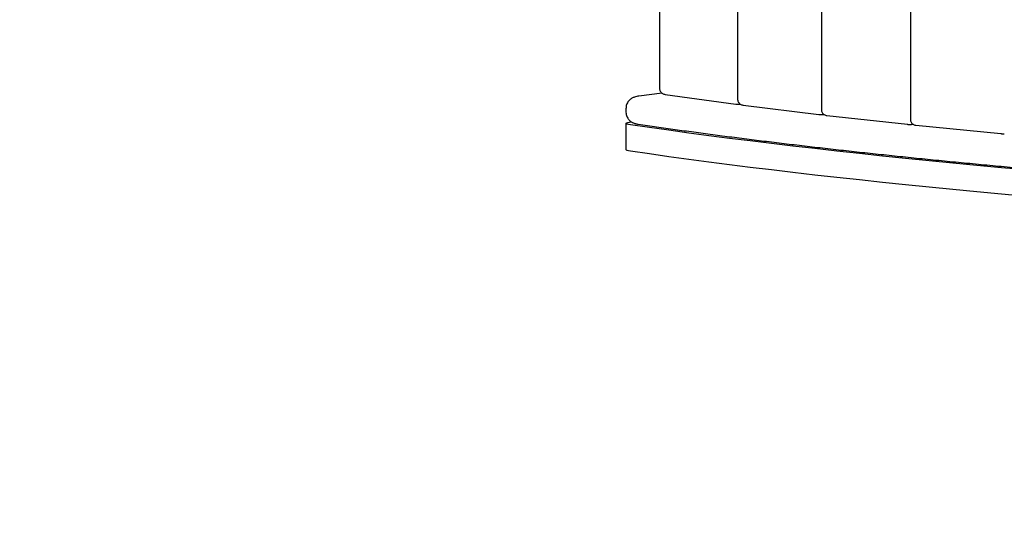
# Model space of a CAD drawing. Units: millimetres. Extents: x 2957 to 18905, y -4422 to 19505.
# Drawn here: x 10519 to 11300, y -2180 to -1780 of the extents above; entities that cross this region are included whole.
import ezdxf

# ---------------------------------------------------------------- set-up
doc = ezdxf.new("R2010")
doc.units = ezdxf.units.MM
doc.header["$PDSIZE"] = -1
doc.layers.add('размер', color=92, linetype='Continuous', lineweight=15)
doc.dimstyles.new('Размер М1.1', dxfattribs={"dimtxt": 300, "dimasz": 200, "dimexe": 1, "dimexo": 1, "dimgap": 50, "dimtad": 1, "dimdec": 0, "dimzin": 0, "dimtxsty": 'Standard', "dimcen": 2.5, "dimazin": 0, "dimtfac": 1, "dimtmove": 0, "dimatfit": 3, "dimfxl": 1, "dimtzin": 0, "dimarcsym": 0})

# ---------------------------------------------------------------- blocks, each defined once
blk = doc.blocks.new('_D_6')
at = {"layer": 'Defpoints', "color": 0, "transparency": 16777216}
for p in [(4377.03, 8300.98), (15873.93, 8300.98), (11561.96, -2911.61)]:
    blk.add_point(p, dxfattribs=at)
at = {"layer": 'размер', "color": 0, "lineweight": -2, "transparency": 16777216}
for p, q in [((15872.93, 8300.98), (4376.03, 8300.98)), ((4377.03, -2711.61), (4377.03, 8100.98)), ((11560.96, -2911.61), (4376.03, -2911.61))]:
    blk.add_line(p, q, dxfattribs=at)
at = {"layer": 'размер', "color": 0, "transparency": 16777216}
for points in [[(4343.69, 8100.98), (4410.36, 8100.98), (4377.03, 8300.98)], [(4343.69, -2711.61), (4410.36, -2711.61), (4377.03, -2911.61)]]:
    blk.add_solid(points, dxfattribs=at)
at = {"layer": 'размер', "color": 0, "transparency": 16777216, "insert": (4027.03, 2694.68), "char_height": 300, "attachment_point": 2, "rotation": 90}
blk.add_mtext('11000', dxfattribs=at)
blk = doc.blocks.new('*D14')
at = {"layer": 'Defpoints', "color": 0, "transparency": 16777216}
for p in [(15427.77, 10114.25), (3353.97, -4421.61), (12021.96, -4421.61)]:
    blk.add_point(p, dxfattribs=at)
at = {"layer": 'размер', "color": 0, "lineweight": -2, "transparency": 16777216}
for p, q in [((15426.77, 10114.25), (3352.97, 10114.25)), ((3353.97, 9914.25), (3353.97, -4221.61)), ((12020.96, -4421.61), (3352.97, -4421.61))]:
    blk.add_line(p, q, dxfattribs=at)
at = {"layer": 'размер', "color": 0, "transparency": 16777216}
for points in [[(3320.63, 9914.25), (3387.3, 9914.25), (3353.97, 10114.25)], [(3320.63, -4221.61), (3387.3, -4221.61), (3353.97, -4421.61)]]:
    blk.add_solid(points, dxfattribs=at)
at = {"layer": 'размер', "color": 0, "transparency": 16777216, "insert": (3153.97, 2846.32), "char_height": 300, "attachment_point": 5, "rotation": 90}
blk.add_mtext('14300', dxfattribs=at)

msp = doc.modelspace()

# ---------------------------------------------------------------- linework, layer by layer
at = {"color": 7, "linetype": 'Continuous', "lineweight": 25}
for p, q in [((11225.31, -1131.3), (11225.31, -1858.89)), ((11154.67, -1139.24), (11154.67, -1850.95)), ((11088.27, -1147.61), (11088.27, -1842.58)), ((11026.33, -1156.35), (11026.33, -1833.84)), ((11028.48, -1838.1), (11010.09, -1840.42)), ((11030.84, -1839.01), (11086.87, -1846.7)), ((11087.82, -1846.77), (11090.23, -1846.77)), ((11092.66, -1847.54), (11152.71, -1854.91)), ((10999.8, -1850.05), (10999.8, -1853.03)), ((11153.52, -1854.96), (11153.46, -1854.96)), ((11153.52, -1854.96), (11155.83, -1854.96)), ((11158.92, -1855.7), (11222.8, -1862.72)), ((10999.8, -1861.99), (10999.8, -1882.88)), ((11223.5, -1862.76), (11225.7, -1862.76)), ((11229.42, -1863.44), (11296.96, -1870.11)), ((11297.55, -1870.13), (11299.63, -1870.13))]:
    msp.add_line(p, q, dxfattribs=at)
at = {"color": 7, "linetype": 'Continuous', "lineweight": 25, "flags": 128}
for points in [[(11003.36, -1863.14), (11001.91, -1862.89), (11000.82, -1862.63), (11000.12, -1862.35), (10999.81, -1862.06), (10999.91, -1861.77), (11000.42, -1861.49), (11001.31, -1861.21), (11002.58, -1860.95), (11004.2, -1860.72)], [(11316.88, -1898.91), (11297.29, -1897.13), (11277.94, -1895.33), (11258.83, -1893.5), (11239.96, -1891.64), (11221.34, -1889.76), (11202.98, -1887.86), (11184.87, -1885.93), (11167.01, -1883.97), (11149.42, -1881.99), (11132.09, -1879.99), (11115.03, -1877.96), (11098.24, -1875.91), (11081.73, -1873.84), (11065.49, -1871.74), (11049.53, -1869.62), (11033.85, -1867.48), (11018.46, -1865.32), (11003.36, -1863.14)], [(11003.36, -1884.03), (11001.91, -1883.78), (11000.82, -1883.52), (11000.12, -1883.24), (10999.81, -1882.95), (10999.8, -1882.88)], [(11316.88, -1919.8), (11297.29, -1918.02), (11277.94, -1916.22), (11258.83, -1914.39), (11239.96, -1912.54), (11221.34, -1910.65), (11202.98, -1908.75), (11184.87, -1906.82), (11167.01, -1904.86), (11149.42, -1902.88), (11132.09, -1900.88), (11115.03, -1898.85), (11098.24, -1896.8), (11081.73, -1894.73), (11065.49, -1892.63), (11049.53, -1890.51), (11033.85, -1888.38), (11018.46, -1886.21), (11003.36, -1884.03)]]:
    msp.add_lwpolyline(points, dxfattribs=at)
at = {"color": 7, "linetype": 'Continuous', "lineweight": 25}
for centre, major_axis, ratio, start_param, end_param in [((11149.69, -1845.47), (-5.95, 8.83), 0.578706, 2.65521, 2.6763), ((11163.67, -1847.16), (6.61, 7.77), 0.542848, 3.493735, 3.514768)]:
    msp.add_ellipse(centre, major_axis=major_axis, ratio=ratio, start_param=start_param, end_param=end_param, dxfattribs=at)
for points, knots in [([(11026.36, -1833.79), (11026.35, -1833.92), (11026.31, -1834.44), (11026.49, -1835.36), (11026.94, -1836.51), (11027.68, -1837.51), (11028.65, -1838.29), (11029.72, -1838.8), (11030.48, -1838.94), (11030.85, -1839.01)], [0, 0, 0, 0, 0.054502, 0.220924, 0.378204, 0.547077, 0.705345, 0.858367, 1, 1, 1, 1]), ([(11010.09, -1840.42), (11009.82, -1840.46), (11008.86, -1840.59), (11007.58, -1840.83), (11006.12, -1841.27), (11004.94, -1841.78), (11003.83, -1842.42), (11002.73, -1843.29), (11001.73, -1844.37), (11000.87, -1845.66), (11000.24, -1847.11), (10999.86, -1848.59), (10999.83, -1849.58), (10999.82, -1850.04)], [0, 0, 0, 0, 0.063956, 0.22899, 0.330784, 0.40566, 0.483287, 0.565446, 0.651287, 0.7398, 0.830051, 0.921307, 1, 1, 1, 1]), ([(11086.87, -1846.68), (11087.04, -1846.71), (11087.36, -1846.77), (11087.68, -1846.77), (11087.82, -1846.77)], [0, 0, 0, 0, 0.541346, 1, 1, 1, 1]), ([(11088.28, -1842.47), (11088.28, -1842.5), (11088.23, -1842.92), (11088.36, -1843.74), (11088.71, -1844.85), (11089.35, -1845.85), (11090.21, -1846.67), (11091.26, -1847.22), (11092.17, -1847.5), (11092.73, -1847.53), (11092.89, -1847.54)], [0, 0, 0, 0, 0.013692, 0.178508, 0.332895, 0.482422, 0.639224, 0.789017, 0.937229, 1, 1, 1, 1]), ([(10999.82, -1853.02), (10999.81, -1853.1), (10999.76, -1853.74), (10999.96, -1854.9), (11000.4, -1856.42), (11001.08, -1857.76), (11001.9, -1858.92), (11002.83, -1859.88), (11003.82, -1860.64), (11004.82, -1861.24), (11005.79, -1861.68), (11006.76, -1862.01), (11007.79, -1862.28), (11008.68, -1862.46), (11009.28, -1862.55), (11009.45, -1862.57)], [0, 0, 0, 0, 0.013933, 0.114904, 0.209816, 0.29962, 0.385009, 0.466332, 0.543787, 0.617642, 0.689329, 0.763365, 0.846511, 0.955492, 1, 1, 1, 1]), ([(11152.51, -1854.85), (11152.73, -1854.89), (11153.07, -1854.96), (11153.4, -1854.96), (11153.52, -1854.96)], [0, 0, 0, 0, 0.649329, 1, 1, 1, 1]), ([(11154.69, -1850.91), (11154.69, -1851.2), (11154.69, -1851.85), (11154.98, -1852.87), (11155.54, -1853.89), (11156.36, -1854.73), (11157.36, -1855.32), (11158.29, -1855.64), (11158.88, -1855.67), (11159.1, -1855.69)], [0, 0, 0, 0, 0.127354, 0.287514, 0.441816, 0.605926, 0.760793, 0.912247, 1, 1, 1, 1]), ([(11155.83, -1854.96), (11156.13, -1854.96), (11156.43, -1854.97), (11156.72, -1854.89), (11156.72, -1854.89)], [0, 0, 0, 0, 0.991739, 1, 1, 1, 1]), ([(11009.45, -1862.57), (11011.94, -1862.94), (11019.16, -1863.99), (11031.3, -1865.72), (11045.98, -1867.75), (11060.9, -1869.77), (11076.08, -1871.77), (11091.5, -1873.74), (11107.17, -1875.7), (11123.08, -1877.63), (11139.23, -1879.54), (11155.62, -1881.44), (11172.24, -1883.31), (11189.09, -1885.16), (11206.18, -1886.98), (11223.49, -1888.79), (11241.02, -1890.57), (11258.78, -1892.32), (11276.75, -1894.06), (11294.94, -1895.77), (11313.34, -1897.46), (11331.95, -1899.12), (11350.77, -1900.76), (11369.79, -1902.38), (11389.01, -1903.97), (11408.43, -1905.53), (11428.04, -1907.07), (11447.84, -1908.58), (11467.84, -1910.07), (11488.01, -1911.53), (11508.37, -1912.97), (11528.9, -1914.38), (11549.61, -1915.76), (11570.5, -1917.11), (11591.55, -1918.44), (11612.76, -1919.74), (11634.14, -1921.01), (11655.67, -1922.26), (11677.36, -1923.48), (11699.19, -1924.67), (11721.18, -1925.83), (11743.31, -1926.96), (11765.58, -1928.06), (11787.98, -1929.14), (11810.52, -1930.18), (11827.46, -1930.94), (11836.91, -1931.35), (11838.76, -1931.43)], [0, 0, 0, 0, 0.01202, 0.034894, 0.057765, 0.080634, 0.1035, 0.126365, 0.149227, 0.172087, 0.194946, 0.217803, 0.240659, 0.263513, 0.286366, 0.309218, 0.332068, 0.354918, 0.377766, 0.400613, 0.42346, 0.446306, 0.46915, 0.491994, 0.514838, 0.53768, 0.560522, 0.583364, 0.606204, 0.629045, 0.651884, 0.674724, 0.697562, 0.720401, 0.743238, 0.766076, 0.788913, 0.81175, 0.834586, 0.857422, 0.880258, 0.903093, 0.925929, 0.948763, 0.971598, 0.994432, 1, 1, 1, 1]), ([(11222.64, -1862.67), (11222.84, -1862.71), (11223.12, -1862.76), (11223.41, -1862.76), (11223.5, -1862.76)], [0, 0, 0, 0, 0.67505, 1, 1, 1, 1]), ([(11225.34, -1858.86), (11225.33, -1859.04), (11225.3, -1859.57), (11225.52, -1860.47), (11226, -1861.51), (11226.77, -1862.39), (11227.73, -1863.01), (11228.68, -1863.36), (11229.3, -1863.4), (11229.57, -1863.42)], [0, 0, 0, 0, 0.081897, 0.246569, 0.40441, 0.575312, 0.73432, 0.887821, 1, 1, 1, 1]), ([(11225.7, -1862.76), (11226, -1862.76), (11226.48, -1862.75), (11226.93, -1862.6), (11227.1, -1862.55)], [0, 0, 0, 0, 0.621481, 1, 1, 1, 1]), ([(11296.82, -1870.06), (11296.99, -1870.09), (11297.23, -1870.13), (11297.48, -1870.13), (11297.55, -1870.13)], [0, 0, 0, 0, 0.710412, 1, 1, 1, 1])]:
    msp.add_open_spline(points, degree=3, knots=knots, dxfattribs=at)

# ---------------------------------------------------------------- dimensions: what is measured, and where the dimension line sits
at = {"layer": 'размер'}
dim = msp.add_linear_dim(base=(3353.97, -4421.61), p1=(15427.77, 10114.25), p2=(12021.96, -4421.61), angle=90, text='14300', dimstyle='Размер М1.1', dxfattribs=at)
dim.commit()
dim.dimension.update_dxf_attribs({"geometry": '*D14', "text_midpoint": (3153.97, 2846.32)})
dim = msp.add_linear_dim(base=(4377.03, 8300.98), p1=(11561.96, -2911.61), p2=(15873.93, 8300.98), angle=90, text='11000', dimstyle='Размер М1.1', dxfattribs=at)
dim.commit()
dim.dimension.update_dxf_attribs({"geometry": '_D_6', "text_midpoint": (4377.03, 2694.68), "dimtype": 160})

doc.saveas('drawing.dxf')
